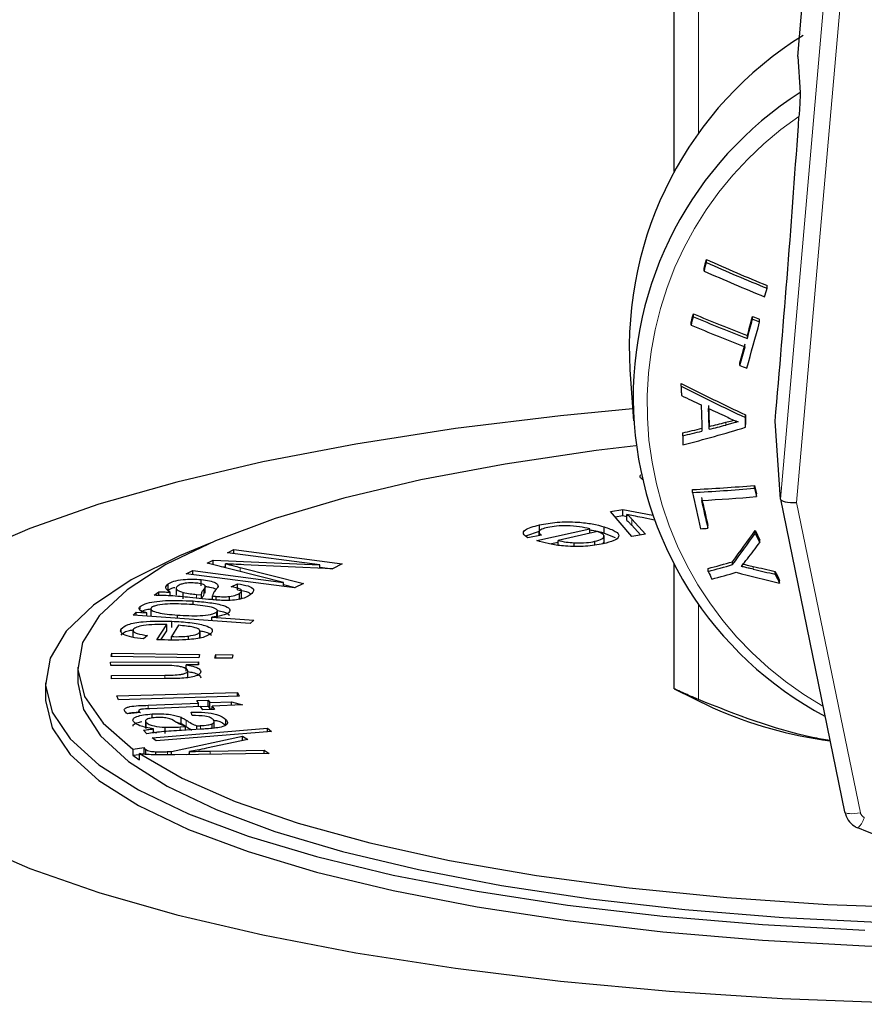
# Model space of a CAD drawing. Units: millimetres. Extents: x 10 to 394, y 11 to 288.
# Drawn here: x 231 to 238, y 276 to 283 of the extents above; entities that cross this region are included whole.
import ezdxf

# ---------------------------------------------------------------- set-up
doc = ezdxf.new("R2010")
doc.units = ezdxf.units.MM
doc.linetypes.add('PHANTOM', pattern=[12.7, 6.35, -1.27, 1.27, -1.27, 1.27, -1.27])

msp = doc.modelspace()

# ---------------------------------------------------------------- linework, layer by layer
at = {"color": 7, "linetype": 'Continuous', "lineweight": 25}
for p, q in [((236.5722, 282.1977), (236.5722, 286.7814)), ((237.5296, 283.0902), (237.8222, 286.4333)), ((237.5296, 283.0902), (237.5471, 282.8089)), ((236.8224, 281.491), (236.8224, 281.5138)), ((236.8031, 281.4252), (236.8031, 281.448)), ((237.2921, 281.291), (237.2921, 281.3125)), ((236.7205, 281.0706), (236.7205, 281.0932)), ((236.7027, 281.0059), (236.7027, 281.0285)), ((237.1793, 281.0508), (237.1793, 281.0724)), ((237.2338, 281.03), (237.2338, 281.0514)), ((237.1387, 280.903), (237.1387, 280.9244)), ((237.0802, 280.6924), (237.0802, 280.7139)), ((236.2285, 280.6583), (236.2552, 280.2634)), ((236.6254, 280.5312), (236.6254, 280.5538)), ((237.1231, 280.2889), (237.1231, 280.3102)), ((237.3948, 279.656), (237.3536, 280.2606)), ((236.843, 280.1974), (236.843, 280.2194)), ((237.1254, 280.2132), (237.1254, 280.2345)), ((236.6372, 280.1474), (236.6372, 280.17)), ((236.7137, 279.7077), (236.7137, 279.7303)), ((237.1943, 279.7623), (237.2087, 279.6974)), ((237.1943, 279.741), (237.1943, 279.7623)), ((237.1943, 279.741), (237.2087, 279.6761)), ((237.2087, 279.6761), (237.2087, 279.6974)), ((237.395, 279.6549), (237.893, 277.2313)), ((236.0786, 279.5605), (236.1733, 279.5765)), ((236.1733, 279.5765), (236.4056, 279.5329)), ((236.1733, 279.5282), (236.1733, 279.5765)), ((236.2437, 279.3673), (236.0786, 279.5605)), ((236.1147, 279.5183), (236.1733, 279.5282)), ((236.1733, 279.5282), (236.2054, 279.5222)), ((236.2054, 279.4895), (236.2054, 279.5378)), ((236.242, 279.5019), (236.3479, 279.3849)), ((236.4196, 279.4941), (236.3227, 279.5131)), ((235.5078, 279.3344), (235.9165, 279.4251)), ((235.5264, 279.4081), (235.5264, 279.4564)), ((235.9165, 279.3908), (235.9165, 279.4251)), ((236.0287, 279.393), (236.0287, 279.4413)), ((236.242, 279.4536), (236.31, 279.3785)), ((236.832, 279.4296), (236.832, 279.4521)), ((235.4219, 279.3705), (235.5264, 279.4081)), ((235.543, 279.3753), (235.4368, 279.3571)), ((235.5229, 279.4066), (235.5229, 279.3719)), ((235.9767, 279.4041), (235.6707, 279.3363)), ((235.6707, 279.299), (235.6707, 279.3363)), ((236.0273, 279.314), (236.0273, 279.3744)), ((236.0287, 279.393), (236.115, 279.3579)), ((236.3479, 279.3849), (236.2437, 279.3673)), ((237.2001, 279.3903), (237.2001, 279.4118)), ((237.2348, 279.3186), (237.2348, 279.3402)), ((233.1091, 279.2405), (233.1584, 279.2656)), ((233.1584, 279.2656), (233.9982, 279.1549)), ((233.1584, 279.234), (233.1584, 279.2656)), ((235.6081, 279.3083), (235.6707, 279.3222)), ((235.7947, 279.291), (235.7947, 279.3172)), ((235.9558, 279.3002), (235.9558, 279.3288)), ((236.0175, 279.3086), (236.0259, 279.3201)), ((232.9509, 279.1601), (232.9972, 279.1836)), ((232.9972, 279.1836), (233.8241, 279.1463)), ((232.9972, 279.1484), (232.9972, 279.1836)), ((233.8241, 279.1463), (233.1091, 279.2405)), ((233.5414, 279.0103), (232.9509, 279.1601)), ((233.0598, 279.1325), (233.0922, 279.131)), ((233.0922, 279.1243), (233.0922, 279.1545)), ((233.2063, 279.1264), (233.6978, 279.0022)), ((233.9211, 279.1157), (233.2349, 279.1475)), ((233.8241, 279.1202), (233.8241, 279.1463)), ((233.8241, 279.1296), (233.9228, 279.1165)), ((233.9982, 279.1549), (233.9211, 279.1157)), ((236.5722, 278.1854), (236.5722, 279.1524)), ((236.8346, 279.0952), (236.8346, 279.1182)), ((237.0233, 279.1482), (237.0233, 279.1706)), ((232.7891, 279.0779), (232.8385, 279.103)), ((233.6288, 278.9672), (232.7891, 279.0779)), ((232.8385, 279.103), (233.5414, 279.0103)), ((232.8385, 279.0714), (232.8385, 279.103)), ((232.9044, 278.9837), (232.9044, 279.032)), ((237.3545, 279.074), (237.3545, 279.0957)), ((232.6485, 278.95), (232.6485, 278.9983)), ((232.7108, 278.971), (232.7108, 278.9106)), ((232.9361, 278.926), (232.9361, 278.9864)), ((233.1356, 278.9767), (233.1854, 279.0002)), ((233.1854, 278.9519), (233.1854, 279.0002)), ((233.5414, 278.9787), (233.5414, 279.0103)), ((233.5414, 278.9934), (233.6342, 278.97)), ((233.6978, 279.0022), (233.6288, 278.9672)), ((237.3891, 279.0041), (237.3891, 279.0258)), ((232.539, 278.9101), (232.5769, 278.9366)), ((232.5769, 278.909), (232.5769, 278.9366)), ((232.6627, 278.9064), (232.6627, 278.9342)), ((232.7654, 278.8831), (232.7654, 278.9314)), ((232.9614, 278.8788), (232.8175, 278.8925)), ((232.8675, 278.917), (232.9071, 278.9132)), ((232.9071, 278.8839), (232.9071, 278.9132)), ((232.9255, 278.9103), (232.9297, 278.9321)), ((232.9917, 278.876), (232.9917, 278.9051)), ((233.0196, 278.8737), (233.0196, 278.9022)), ((233.1229, 278.8703), (233.1229, 278.9005)), ((233.201, 278.8777), (233.201, 278.926)), ((233.2173, 278.8914), (233.2173, 278.9518)), ((232.4301, 278.8038), (232.4301, 278.8235)), ((232.5148, 278.8117), (232.5148, 278.7513)), ((232.8419, 278.836), (232.8419, 278.8662)), ((232.3757, 278.755), (232.4006, 278.7793)), ((233.285, 278.6924), (232.3757, 278.755)), ((232.4006, 278.7793), (232.4838, 278.7736)), ((232.4006, 278.7533), (232.4006, 278.7793)), ((232.4838, 278.7476), (232.4838, 278.7736)), ((232.7198, 278.7314), (232.7198, 278.7569)), ((232.9857, 278.7409), (233.3118, 278.7184)), ((232.9857, 278.713), (232.9857, 278.7409)), ((233.0249, 278.7328), (233.0249, 278.7811)), ((233.0297, 278.7362), (233.0297, 278.7966)), ((232.2843, 278.6245), (232.2843, 278.6495)), ((232.5615, 278.566), (232.6371, 278.6828)), ((232.6371, 278.6345), (232.6371, 278.6828)), ((232.7297, 278.6773), (232.6732, 278.5898)), ((232.678, 278.6609), (232.678, 278.7092)), ((233.3118, 278.7184), (233.285, 278.6924)), ((232.3754, 278.6437), (232.3754, 278.5833)), ((232.4893, 278.5981), (232.4569, 278.5713)), ((232.5918, 278.5645), (232.6371, 278.6345)), ((232.6732, 278.5655), (232.6732, 278.5898)), ((232.8069, 278.5672), (232.8069, 278.5943)), ((232.894, 278.5761), (232.8918, 278.5835)), ((232.894, 278.5761), (232.894, 278.6244)), ((232.8965, 278.5775), (232.8965, 278.6379)), ((232.2055, 278.4346), (232.211, 278.4616)), ((232.8851, 278.4253), (232.2055, 278.4346)), ((232.211, 278.4616), (232.8906, 278.4523)), ((232.211, 278.4345), (232.211, 278.4616)), ((232.8906, 278.4523), (232.8851, 278.4253)), ((233.0112, 278.4236), (233.0166, 278.4506)), ((233.1437, 278.4218), (233.0112, 278.4236)), ((233.0166, 278.4506), (233.1491, 278.4488)), ((233.0166, 278.4236), (233.0166, 278.4506)), ((233.1491, 278.4488), (233.1437, 278.4218)), ((231.9472, 278.3522), (231.9472, 278.2315)), ((232.2022, 278.3924), (232.8824, 278.3948)), ((232.2036, 278.3652), (232.2022, 278.3924)), ((232.575, 278.3666), (232.2036, 278.3652)), ((232.7781, 278.3461), (232.7869, 278.3462)), ((232.8838, 278.3704), (232.7869, 278.3701)), ((232.7869, 278.3218), (232.7869, 278.3701)), ((232.8824, 278.3948), (232.8838, 278.3704)), ((232.8824, 278.3704), (232.8824, 278.3948)), ((232.2078, 278.2894), (232.6217, 278.2909)), ((232.2092, 278.2623), (232.2078, 278.2894)), ((232.8015, 278.2766), (232.8015, 278.3249)), ((231.6972, 278.2315), (231.6972, 278.1107)), ((232.6274, 278.2638), (232.2092, 278.2623)), ((232.2503, 278.1293), (233.1852, 278.1573)), ((232.2632, 278.1004), (232.2503, 278.1293)), ((233.1981, 278.1284), (232.2632, 278.1004)), ((233.1852, 278.1573), (233.1981, 278.1284)), ((233.1852, 278.128), (233.1852, 278.1573)), ((236.5722, 278.185), (236.872, 278.0369)), ((232.4943, 278.0572), (232.883, 278.0741)), ((232.9001, 278.0478), (232.5052, 278.0307)), ((232.8705, 278.0936), (232.9597, 278.0974)), ((232.883, 278.0741), (232.8705, 278.0936)), ((232.883, 278.047), (232.883, 278.0741)), ((232.9173, 278.0211), (232.9001, 278.0478)), ((232.9009, 278.0466), (232.9597, 278.0491)), ((232.9597, 278.0974), (232.9721, 278.0779)), ((232.9597, 278.0491), (232.9597, 278.0974)), ((232.9597, 278.0491), (232.9721, 278.0297)), ((232.9721, 278.0779), (233.1394, 278.0852)), ((232.9721, 278.0297), (232.9721, 278.0779)), ((233.2253, 278.0618), (232.9893, 278.0516)), ((232.9893, 278.0516), (233.0065, 278.0249)), ((232.9893, 278.0242), (232.9893, 278.0516)), ((233.1394, 278.0852), (233.2253, 278.0618)), ((233.1394, 278.0581), (233.1394, 278.0852)), ((232.4333, 278.0001), (232.3347, 277.9919)), ((232.4199, 278.0214), (232.4199, 277.9989)), ((232.4213, 277.9991), (232.4213, 278.0115)), ((232.5234, 277.9582), (232.5234, 277.9899)), ((232.7486, 277.9159), (232.7486, 277.9642)), ((232.835, 277.9775), (232.8257, 278.0042)), ((233.0065, 278.0249), (232.9173, 278.0211)), ((232.9721, 278.0297), (232.9893, 278.0304)), ((232.472, 277.9412), (232.472, 277.8808)), ((232.4776, 277.8759), (232.4776, 277.9242)), ((232.6253, 277.8383), (232.6253, 277.8866)), ((232.7106, 277.9258), (232.7486, 277.9159)), ((232.7412, 277.8894), (232.7824, 277.892)), ((232.7824, 277.8638), (232.7824, 277.892)), ((232.8702, 277.8694), (232.8702, 277.8975)), ((232.989, 277.8779), (232.989, 277.9127)), ((233.0062, 277.8764), (233.0062, 277.9368)), ((233.0951, 277.903), (233.0951, 277.9471)), ((232.4834, 277.8362), (232.4575, 277.8636)), ((232.5235, 277.806), (233.4176, 277.8799)), ((232.5342, 277.843), (232.5342, 277.874)), ((233.4494, 277.8541), (232.5553, 277.7803)), ((232.6739, 277.698), (233.2258, 277.8187)), ((232.902, 277.8714), (232.7526, 277.862)), ((233.2258, 277.8187), (233.2668, 277.7918)), ((233.2258, 277.7831), (233.2258, 277.8187)), ((233.4176, 277.8799), (233.4494, 277.8541)), ((233.4176, 277.8515), (233.4176, 277.8799)), ((232.5553, 277.7803), (232.5235, 277.806)), ((233.2668, 277.7918), (232.9454, 277.7237)), ((232.3744, 277.7176), (232.462, 277.7294)), ((232.3744, 277.7176), (232.3744, 277.6693)), ((232.3744, 277.6693), (232.4253, 277.6762)), ((232.4253, 277.6338), (232.4253, 277.6821)), ((232.448, 277.6792), (232.462, 277.6811)), ((232.462, 277.6811), (232.462, 277.7294)), ((232.4743, 277.6762), (232.4743, 277.7141)), ((232.5524, 277.6734), (232.5524, 277.6972)), ((232.6739, 277.6738), (232.6739, 277.698)), ((233.4309, 277.6834), (232.6992, 277.674)), ((232.7901, 277.6752), (232.8141, 277.6804)), ((232.8141, 277.6755), (232.8141, 277.698)), ((232.9747, 277.7024), (233.3931, 277.7084)), ((233.3931, 277.7084), (233.4309, 277.6834)), ((233.3931, 277.6829), (233.3931, 277.7084))]:
    msp.add_line(p, q, dxfattribs=at)
at = {"color": 8, "linetype": 'PHANTOM', "lineweight": 18}
for p, q in [((236.7597, 286.6973), (236.7597, 282.493)), ((237.3948, 279.656), (237.894, 285.3592)), ((238.0185, 285.3172), (237.5209, 279.6311)), ((236.9708, 280.2303), (236.9708, 280.2519)), ((237.5209, 279.6311), (238.0154, 277.2241)), ((236.242, 279.4536), (236.242, 279.5019)), ((233.2063, 279.0953), (233.2063, 279.1264)), ((237.1847, 279.1123), (237.1847, 279.1343)), ((232.9255, 278.9103), (232.9255, 278.9586)), ((232.8675, 278.8877), (232.8675, 278.917)), ((236.7597, 278.8469), (236.7597, 278.1014)), ((232.6217, 278.2638), (232.6217, 278.2909)), ((232.4943, 278.0299), (232.4943, 278.0572)), ((232.7412, 277.8612), (232.7412, 277.8894)), ((232.7874, 277.8936), (232.7874, 277.9419)), ((232.8994, 277.8712), (232.8994, 277.8992)), ((232.6442, 277.6735), (232.6442, 277.6976)), ((232.9747, 277.6775), (232.9747, 277.7024))]:
    msp.add_line(p, q, dxfattribs=at)
at = {"color": 7, "linetype": 'Continuous', "lineweight": 25, "flags": 128}
for points in [[(236.6254, 280.5312), (236.6257, 280.5221), (236.626, 280.5131), (236.6263, 280.5041), (236.6265, 280.4951), (236.6268, 280.486), (236.6271, 280.477), (236.6273, 280.468), (236.6276, 280.459)], [(236.2489, 280.3573), (235.6891, 280.3027), (234.8759, 280.2032), (234.1043, 280.0835), (233.3817, 279.9448), (232.7151, 279.7884), (232.111, 279.6159), (231.5751, 279.4289), (231.1126, 279.2292)], [(236.7806, 280.3866), (236.7814, 280.3611), (236.7822, 280.3356), (236.783, 280.3101), (236.7837, 280.2847), (236.7845, 280.2594), (236.7853, 280.234), (236.7861, 280.2087), (236.7869, 280.1835)], [(236.838, 280.382), (236.8386, 280.3616), (236.8392, 280.3412), (236.8399, 280.3208), (236.8405, 280.3005), (236.8411, 280.2802), (236.8417, 280.2599), (236.8424, 280.2396), (236.843, 280.2194)], [(236.843, 280.1974), (236.8424, 280.2176), (236.8417, 280.2379), (236.8411, 280.2582), (236.8405, 280.2785), (236.8399, 280.2989), (236.8392, 280.3192), (236.8386, 280.3396), (236.838, 280.3601)], [(237.1231, 280.3102), (237.1234, 280.3007), (237.1237, 280.2913), (237.124, 280.2818), (237.1243, 280.2723), (237.1246, 280.2628), (237.1249, 280.2534), (237.1251, 280.2439), (237.1254, 280.2345)], [(237.1254, 280.2132), (237.1251, 280.2226), (237.1249, 280.2321), (237.1246, 280.2415), (237.1243, 280.251), (237.124, 280.2605), (237.1237, 280.27), (237.1234, 280.2794), (237.1231, 280.2889)], [(236.6372, 280.1474), (236.6374, 280.1386), (236.6377, 280.1298), (236.638, 280.1209), (236.6383, 280.1121), (236.6385, 280.1033), (236.6388, 280.0945), (236.6391, 280.0857), (236.6393, 280.077)], [(236.2752, 280.0695), (235.9664, 280.032), (235.2622, 279.9282), (234.6072, 279.8047), (234.0096, 279.663), (233.4767, 279.505), (233.0154, 279.3326), (232.6312, 279.1479), (232.3292, 278.9532), (232.1129, 278.7511), (231.9852, 278.544), (231.9475, 278.3344), (232.0005, 278.1251), (232.1433, 277.9187), (232.3744, 277.7176)], [(232.9737, 279.3147), (232.7361, 279.2172), (232.3622, 279.0306), (232.0685, 278.8346), (231.8583, 278.6316), (231.7341, 278.4239), (231.6975, 278.2139), (231.7488, 278.0042), (231.8874, 277.7971), (232.1117, 277.5951), (232.4191, 277.4005), (232.8059, 277.2157), (233.2677, 277.0428), (233.799, 276.8839), (234.3936, 276.7407), (235.0445, 276.615), (235.7441, 276.5083), (236.4842, 276.4218), (237.2561, 276.3565), (238.0507, 276.3131)], [(231.9472, 278.2315), (231.9912, 278.025), (232.1227, 277.8211), (232.34, 277.6222), (232.6406, 277.4306), (233.0208, 277.2488), (233.4759, 277.0789), (234.0005, 276.923), (234.5882, 276.783), (235.2318, 276.6606), (235.9236, 276.5572), (236.6551, 276.4742), (237.4174, 276.4124), (238.2014, 276.3728), (238.9974, 276.3557), (239.7959, 276.3614), (240.5871, 276.3898), (241.3614, 276.4406), (242.1095, 276.5131), (242.8222, 276.6064), (243.4909, 276.7195)], [(231.6972, 278.1107), (231.6975, 278.0932), (231.7488, 277.8834), (231.8874, 277.6763), (232.1117, 277.4743), (232.4191, 277.2798), (232.8059, 277.095), (233.2677, 276.9221), (233.799, 276.7631), (234.3936, 276.62), (235.0445, 276.4943), (235.7441, 276.3876), (236.4842, 276.301), (237.2561, 276.2357), (238.0507, 276.1924), (238.8588, 276.1716), (239.6708, 276.1735), (240.4773, 276.1981), (241.2688, 276.2451), (242.036, 276.314), (242.7699, 276.404), (243.462, 276.514)], [(232.4253, 277.6821), (232.7565, 277.4907), (233.1683, 277.31), (233.6554, 277.1424), (234.2117, 276.9898), (234.8303, 276.8543), (235.5035, 276.7376), (236.2228, 276.6409), (236.9793, 276.5657), (237.7635, 276.5128), (238.5656, 276.4829), (239.3757, 276.4763), (240.1834, 276.4932), (240.9789, 276.5333), (241.7521, 276.5961), (242.4934, 276.6809), (243.1935, 276.7866)], [(231.1126, 276.9923), (231.5751, 276.7926), (232.111, 276.6056), (232.7151, 276.433), (233.3817, 276.2767), (234.1043, 276.138), (234.8759, 276.0183), (235.6891, 275.9187), (236.5361, 275.8403), (237.4088, 275.7837), (238.2987, 275.7495), (239.1972, 275.7381), (240.0957, 275.7495), (240.9856, 275.7837), (241.8582, 275.8403), (242.7053, 275.9187), (243.5185, 276.0183)]]:
    msp.add_lwpolyline(points, dxfattribs=at)
at = {"color": 8, "linetype": 'PHANTOM', "lineweight": 18, "flags": 128}
msp.add_lwpolyline([(238.0154, 277.2241), (237.9918, 277.2201), (237.969, 277.2176), (237.948, 277.2165), (237.9295, 277.2169), (237.9142, 277.2188), (237.9028, 277.2221), (237.8956, 277.2266), (237.893, 277.2313)], dxfattribs=at)
at = {"color": 7, "linetype": 'Continuous', "lineweight": 25}
for centre, radius, start, end in [((239.0731, 280.83), 2.8498, 121.79663, 183.45534), ((239.0562, 280.4474), 2.8025, 122.57982, 242.00266), ((120.9072, 290.5868), 116.9033, 354.932369, 356.094416), ((181.3475, 297.7989), 57.8158, 343.572046, 343.640053), ((180.7344, 297.9658), 58.4576, 343.563654, 343.630878), ((243.1617, 295.6547), 15.4968, 245.85359, 247.74295), ((243.2713, 295.9841), 15.8631, 246.01278, 247.85662), ((243.2702, 295.9689), 15.9168, 246.02673, 247.86421), ((179.5378, 298.2834), 60.2022, 343.53994, 343.605122), ((180.2366, 296.6634), 58.5907, 344.52318, 344.588768), ((242.6817, 295.2606), 15.3705, 247.18032, 248.86115), ((180.468, 296.5786), 58.3511, 344.521354, 344.587204), ((242.7931, 295.6144), 15.7607, 247.33769, 248.97533), ((176.3051, 297.6754), 63.1615, 344.382628, 344.719923), ((176.7462, 297.5783), 62.6467, 344.583264, 344.723541), ((175.0801, 298.017), 64.3751, 344.58258, 344.719068), ((243.0629, 296.2714), 16.2981, 248.8382, 249.04364), ((243.3298, 297.0366), 17.1281, 248.95581, 249.15115), ((242.7709, 295.5401), 15.7501, 247.33891, 248.97763), ((178.4094, 297.1183), 60.921, 344.378963, 344.521374), ((178.0765, 297.1886), 61.2663, 344.380117, 344.521731), ((243.078, 296.2821), 16.7036, 248.95683, 249.15713), ((244.175, 295.3515), 16.6123, 242.97014, 244.88121), ((244.3185, 295.7046), 17.0122, 243.11445, 244.97867), ((243.516, 294.8202), 15.9277, 244.37523, 244.98414), ((243.8843, 295.6098), 16.799, 245.20006, 245.71624), ((233.9282, 291.8872), 12.0263, 283.0179, 283.75096), ((233.8176, 292.1789), 12.3575, 283.18932, 283.90321), ((233.2942, 292.9512), 13.3017, 284.56511, 286.73964), ((233.6536, 293.0071), 13.1795, 284.0046, 284.5782), ((233.5482, 293.2689), 13.4803, 284.14713, 284.70827), ((236.0957, 292.6304), 12.9149, 272.74259, 274.87979), ((236.0375, 292.9646), 13.2741, 272.91985, 274.99958), ((305.0743, 294.8558), 70.0188, 192.494359, 192.729974), ((236.0425, 293.0361), 13.4108, 273.16773, 274.98898), ((303.5, 294.5191), 68.3493, 192.549345, 192.734966), ((304.4043, 294.6938), 69.2749, 192.545912, 192.72912), ((236.169, 291.6158), 12.2042, 272.85349, 273.11421), ((222.2048, 290.214), 18.481, 323.30493, 324.23227), ((221.7103, 290.5194), 19.0733, 323.40302, 324.30338), ((270.6925, 295.5681), 37.1856, 205.75196, 205.87458), ((271.8986, 296.1299), 38.5253, 205.75409, 205.87245), ((222.1458, 290.829), 18.978, 322.18752, 322.66216), ((233.9722, 289.7936), 11.0525, 285.00997, 286.02512), ((233.8119, 290.2093), 11.5178, 285.21472, 286.18973), ((240.7478, 294.4124), 15.6881, 256.87253, 257.50828), ((240.804, 294.7711), 16.0717, 256.98551, 257.60583), ((268.3517, 294.4994), 35.0801, 206.0475, 206.15622), ((233.858, 290.0951), 11.4608, 285.20495, 286.18478), ((241.1314, 294.6486), 16.0859, 255.31154, 256.54733), ((269.2547, 294.8647), 35.5849, 206.30428, 206.42991), ((269.3336, 294.8746), 35.6697, 206.29347, 206.41885), ((238.2468, 281.1671), 3.4188, 246.28941, 262.15599), ((233.6276, 279.4107), 2.1455, 234.25748, 235.91563), ((239.1972, 279.842), 2.9859, 246.22472, 294.28784)]:
    msp.add_arc(centre, radius, start, end, dxfattribs=at)
at = {"color": 8, "linetype": 'PHANTOM', "lineweight": 18}
for centre, radius, start, end in [((239.0591, 280.3954), 2.6978, 124.29372, 240.3532), ((238.0659, 277.2348), 0.0515, 192.00417, 246.58223), ((237.8741, 277.2365), 0.1782, 312.68621, 344.04699)]:
    msp.add_arc(centre, radius, start, end, dxfattribs=at)
at = {"color": 7, "linetype": 'Continuous', "lineweight": 25}
msp.add_ellipse((237.5209, 279.6634), major_axis=(0.126, 0.0073), ratio=0.255884, start_param=3.144271, end_param=4.697614, dxfattribs=at)
for points, knots in [([(237.5471, 282.8089), (237.5473, 282.8024), (237.5477, 282.7878), (237.5461, 282.7424), (237.5431, 282.6852), (237.5403, 282.6431), (237.539, 282.6243)], [0, 0, 0, 0, 0.218411, 0.487087, 0.769674, 1, 1, 1, 1]), ([(236.9708, 280.2519), (236.9869, 280.2561), (237.0077, 280.2616), (237.0287, 280.2671), (237.0335, 280.2684)], [0, 0, 0, 0, 0.769806, 1, 1, 1, 1]), ([(237.0675, 280.2561), (237.0594, 280.2539), (237.0392, 280.2484), (237.007, 280.2398), (236.9829, 280.2335), (236.9708, 280.2303)], [0, 0, 0, 0, 0.249987, 0.624976, 1, 1, 1, 1]), ([(236.9757, 280.2972), (236.9904, 280.289), (237.0126, 280.2768), (237.0436, 280.2638), (237.0595, 280.2587), (237.0675, 280.2561)], [0, 0, 0, 0, 0.496844, 0.747911, 1, 1, 1, 1]), ([(236.3336, 279.8029), (236.3216, 279.8112), (236.3007, 279.8258), (236.3087, 279.8411), (236.3121, 279.8475)], [0, 0, 0, 0, 0.575685, 1, 1, 1, 1]), ([(236.2054, 279.5378), (236.2128, 279.5312), (236.226, 279.5193), (236.2371, 279.5072), (236.242, 279.5019)], [0, 0, 0, 0, 0.559988, 1, 1, 1, 1]), ([(236.3227, 279.5131), (236.3004, 279.5176), (236.2604, 279.5255), (236.2222, 279.5341), (236.2054, 279.5378)], [0, 0, 0, 0, 0.559977, 1, 1, 1, 1]), ([(236.2054, 279.4895), (236.2128, 279.4829), (236.226, 279.471), (236.2371, 279.4589), (236.242, 279.4536)], [0, 0, 0, 0, 0.559992, 1, 1, 1, 1]), ([(235.4368, 279.3571), (235.4227, 279.3668), (235.3946, 279.3862), (235.4113, 279.4246), (235.4828, 279.4443), (235.5264, 279.4564)], [0, 0, 0, 0, 0.281025, 0.561429, 1, 1, 1, 1]), ([(235.591, 279.4365), (235.5738, 279.432), (235.5395, 279.423), (235.5138, 279.4006), (235.5319, 279.3849), (235.543, 279.3753)], [0, 0, 0, 0, 0.280597, 0.56058, 1, 1, 1, 1]), ([(235.5264, 279.4564), (235.5704, 279.4645), (235.6584, 279.4808), (235.816, 279.4809), (235.9416, 279.465), (235.9996, 279.4492), (236.0287, 279.4413)], [0, 0, 0, 0, 0.279942, 0.558663, 0.779004, 1, 1, 1, 1]), ([(235.9165, 279.4251), (235.8913, 279.4311), (235.8411, 279.4433), (235.7477, 279.4511), (235.6574, 279.4486), (235.6131, 279.4405), (235.591, 279.4365)], [0, 0, 0, 0, 0.280793, 0.56001, 0.779884, 1, 1, 1, 1]), ([(235.9165, 279.4177), (235.9233, 279.4169), (235.9686, 279.4117), (236.0011, 279.4016), (236.0287, 279.393)], [0, 0, 0, 0, 0.151599, 1, 1, 1, 1]), ([(236.0287, 279.4413), (236.0614, 279.4302), (236.1265, 279.4079), (236.1523, 279.3682), (236.1118, 279.3328), (236.052, 279.3171), (236.0221, 279.3093)], [0, 0, 0, 0, 0.280698, 0.55975, 0.77966, 1, 1, 1, 1]), ([(235.6707, 279.3363), (235.6909, 279.3314), (235.727, 279.3226), (235.774, 279.3189), (235.7947, 279.3172)], [0, 0, 0, 0, 0.56068, 1, 1, 1, 1]), ([(235.9558, 279.3288), (235.9767, 279.3346), (236.0184, 279.3462), (236.0325, 279.3687), (236.0161, 279.3886), (235.9898, 279.399), (235.9767, 279.4041)], [0, 0, 0, 0, 0.279515, 0.55889, 0.779256, 1, 1, 1, 1]), ([(235.5283, 279.3278), (235.5244, 279.329), (235.5174, 279.3312), (235.5107, 279.3334), (235.5078, 279.3344)], [0, 0, 0, 0, 0.559966, 1, 1, 1, 1]), ([(236.0221, 279.3093), (235.978, 279.3015), (235.8899, 279.2861), (235.735, 279.2881), (235.6138, 279.3045), (235.5568, 279.3201), (235.5283, 279.3278)], [0, 0, 0, 0, 0.27941, 0.558385, 0.778879, 1, 1, 1, 1]), ([(235.7947, 279.3172), (235.8278, 279.3168), (235.8871, 279.3159), (235.9348, 279.3249), (235.9558, 279.3288)], [0, 0, 0, 0, 0.5588903, 1, 1, 1, 1]), ([(237.0922, 279.1341), (237.1, 279.144), (237.1116, 279.1589), (237.1272, 279.1789), (237.135, 279.189), (237.1389, 279.194)], [0, 0, 0, 0, 0.4999692, 0.7499758, 1, 1, 1, 1]), ([(233.0922, 279.1545), (233.1137, 279.1493), (233.152, 279.14), (233.1897, 279.1305), (233.2063, 279.1264)], [0, 0, 0, 0, 0.56, 1, 1, 1, 1]), ([(233.2349, 279.1475), (233.2082, 279.1488), (233.1606, 279.151), (233.1131, 279.1534), (233.0922, 279.1545)], [0, 0, 0, 0, 0.560001, 1, 1, 1, 1]), ([(237.1847, 279.1123), (237.177, 279.1141), (237.1577, 279.1185), (237.1268, 279.1258), (237.1038, 279.1313), (237.0922, 279.1341)], [0, 0, 0, 0, 0.249991, 0.624984, 1, 1, 1, 1]), ([(237.1068, 279.1527), (237.1173, 279.1502), (237.1355, 279.1458), (237.1615, 279.1397), (237.177, 279.1361), (237.1847, 279.1343)], [0, 0, 0, 0, 0.406134, 0.703065, 1, 1, 1, 1]), ([(232.6485, 278.9983), (232.6609, 279.0055), (232.6856, 279.0199), (232.7566, 279.0334), (232.8353, 279.0371), (232.8813, 279.0337), (232.9044, 279.032)], [0, 0, 0, 0, 0.280609, 0.559342, 0.779476, 1, 1, 1, 1]), ([(232.9044, 279.032), (232.9267, 279.0292), (232.9713, 279.0237), (233.0291, 279.0051), (233.033, 278.9883), (233.0354, 278.9781)], [0, 0, 0, 0, 0.280769, 0.561449, 1, 1, 1, 1]), ([(232.6627, 278.9342), (232.6462, 278.9461), (232.6168, 278.9672), (232.6388, 278.9888), (232.6485, 278.9983)], [0, 0, 0, 0, 0.559969, 1, 1, 1, 1]), ([(232.6485, 278.95), (232.6587, 278.9578), (232.67, 278.9665), (232.6974, 278.9715), (232.7, 278.972)], [0, 0, 0, 0, 0.903608, 1, 1, 1, 1]), ([(232.7246, 278.9841), (232.719, 278.979), (232.7077, 278.9688), (232.7136, 278.9492), (232.7458, 278.9382), (232.7654, 278.9314)], [0, 0, 0, 0, 0.281296, 0.562273, 1, 1, 1, 1]), ([(232.8685, 279.0047), (232.8515, 279.0057), (232.8174, 279.0077), (232.7703, 279.0026), (232.7406, 278.9938), (232.7299, 278.9873), (232.7246, 278.9841)], [0, 0, 0, 0, 0.279366, 0.558392, 0.778973, 1, 1, 1, 1]), ([(232.9255, 278.9586), (232.9346, 278.9688), (232.9473, 278.9831), (232.9098, 278.9993), (232.8823, 279.0029), (232.8685, 279.0047)], [0, 0, 0, 0, 0.559744, 0.77953, 1, 1, 1, 1]), ([(232.9071, 278.9132), (232.9078, 278.9218), (232.9088, 278.937), (232.9204, 278.952), (232.9255, 278.9586)], [0, 0, 0, 0, 0.55968, 1, 1, 1, 1]), ([(232.9361, 278.979), (232.947, 278.9775), (232.9796, 278.9731), (233.0138, 278.9633), (233.0181, 278.9546), (233.0193, 278.9522)], [0, 0, 0, 0, 0.268742, 0.801681, 1, 1, 1, 1]), ([(233.0354, 278.9781), (233.0331, 278.9736), (233.029, 278.9655), (233.0222, 278.9575), (233.0193, 278.954)], [0, 0, 0, 0, 0.559962, 1, 1, 1, 1]), ([(233.201, 278.926), (233.2078, 278.9313), (233.2214, 278.9417), (233.2107, 278.9627), (233.1641, 278.9714), (233.1356, 278.9767)], [0, 0, 0, 0, 0.2818816, 0.5605513, 1, 1, 1, 1]), ([(233.1854, 279.0002), (233.2157, 278.9949), (233.2759, 278.9844), (233.327, 278.9515), (233.3009, 278.9281), (233.285, 278.9137)], [0, 0, 0, 0, 0.281211, 0.560065, 1, 1, 1, 1]), ([(232.8175, 278.8925), (232.7673, 278.898), (232.6778, 278.9077), (232.5813, 278.9094), (232.539, 278.9101)], [0, 0, 0, 0, 0.562027, 1, 1, 1, 1]), ([(232.5769, 278.9366), (232.5931, 278.9366), (232.6221, 278.9366), (232.6503, 278.935), (232.6627, 278.9342)], [0, 0, 0, 0, 0.5597928, 1, 1, 1, 1]), ([(232.7654, 278.9314), (232.7831, 278.9281), (232.8147, 278.9221), (232.8514, 278.9186), (232.8675, 278.917)], [0, 0, 0, 0, 0.559363, 1, 1, 1, 1]), ([(232.9109, 278.8836), (232.9112, 278.8859), (232.9125, 278.8949), (232.9199, 278.9037), (232.9255, 278.9103)], [0, 0, 0, 0, 0.254943, 1, 1, 1, 1]), ([(233.0629, 278.8705), (233.0437, 278.8718), (233.0093, 278.8741), (232.9761, 278.8773), (232.9614, 278.8788)], [0, 0, 0, 0, 0.559801, 1, 1, 1, 1]), ([(233.0193, 278.954), (233.0113, 278.945), (232.9972, 278.9288), (232.9934, 278.9124), (232.9917, 278.9051)], [0, 0, 0, 0, 0.560201, 1, 1, 1, 1]), ([(232.9917, 278.9051), (232.9969, 278.9045), (233.0061, 278.9036), (233.0155, 278.9026), (233.0196, 278.9022)], [0, 0, 0, 0, 0.559999, 1, 1, 1, 1]), ([(233.0196, 278.9022), (233.0387, 278.9005), (233.0728, 278.8974), (233.1076, 278.8996), (233.1229, 278.9005)], [0, 0, 0, 0, 0.561883, 1, 1, 1, 1]), ([(233.285, 278.9137), (233.274, 278.9069), (233.2522, 278.8932), (233.1997, 278.8771), (233.1306, 278.8687), (233.0855, 278.8699), (233.0629, 278.8705)], [0, 0, 0, 0, 0.280931, 0.560858, 0.77986, 1, 1, 1, 1]), ([(233.1229, 278.9005), (233.1425, 278.9043), (233.1777, 278.911), (233.1938, 278.9214), (233.201, 278.926)], [0, 0, 0, 0, 0.557651, 1, 1, 1, 1]), ([(233.1854, 278.9519), (233.2176, 278.9468), (233.266, 278.9392), (233.2833, 278.9256), (233.2891, 278.9211)], [0, 0, 0, 0, 0.664505, 1, 1, 1, 1]), ([(233.201, 278.8777), (233.2097, 278.883), (233.2202, 278.8895), (233.2152, 278.8962), (233.2144, 278.8974)], [0, 0, 0, 0, 0.822946, 1, 1, 1, 1]), ([(232.4838, 278.7736), (232.4708, 278.7774), (232.4448, 278.785), (232.4178, 278.8024), (232.4254, 278.8155), (232.4301, 278.8235)], [0, 0, 0, 0, 0.2809004, 0.5612998, 1, 1, 1, 1]), ([(232.4301, 278.8235), (232.4415, 278.8309), (232.4644, 278.8459), (232.5384, 278.8614), (232.6651, 278.874), (232.7691, 278.8694), (232.8419, 278.8662)], [0, 0, 0, 0, 0.18665, 0.37366, 0.561004, 1, 1, 1, 1]), ([(232.4301, 278.7752), (232.4408, 278.7829), (232.4582, 278.7954), (232.499, 278.8032), (232.5148, 278.8062)], [0, 0, 0, 0, 0.613203, 1, 1, 1, 1]), ([(232.5195, 278.8147), (232.5171, 278.8111), (232.5121, 278.804), (232.5248, 278.7897), (232.5834, 278.7682), (232.6652, 278.7614), (232.7198, 278.7569)], [0, 0, 0, 0, 0.125525, 0.251001, 0.500734, 1, 1, 1, 1]), ([(232.8143, 278.8393), (232.7567, 278.8424), (232.6702, 278.8472), (232.5754, 278.836), (232.5344, 278.8252), (232.5245, 278.8182), (232.5195, 278.8147)], [0, 0, 0, 0, 0.499208, 0.749136, 0.874588, 1, 1, 1, 1]), ([(233.0249, 278.7811), (233.0275, 278.7848), (233.0326, 278.7922), (233.0186, 278.8069), (232.9548, 278.8283), (232.8705, 278.8349), (232.8143, 278.8393)], [0, 0, 0, 0, 0.1254786, 0.25083, 0.5001438, 1, 1, 1, 1]), ([(232.8419, 278.8662), (232.8859, 278.8624), (232.9737, 278.8549), (233.0786, 278.8343), (233.1341, 278.8055), (233.1246, 278.7866), (233.1198, 278.7772)], [0, 0, 0, 0, 0.281153, 0.561067, 0.780585, 1, 1, 1, 1]), ([(232.7198, 278.7569), (232.7791, 278.7534), (232.868, 278.7482), (232.9676, 278.759), (233.0098, 278.7702), (233.0199, 278.7775), (233.0249, 278.7811)], [0, 0, 0, 0, 0.499667, 0.749173, 0.874559, 1, 1, 1, 1]), ([(233.1198, 278.7772), (233.1137, 278.7725), (233.1013, 278.7633), (233.057, 278.7495), (233.0127, 278.7441), (232.9857, 278.7409)], [0, 0, 0, 0, 0.2805623, 0.5608497, 1, 1, 1, 1]), ([(233.0297, 278.7923), (233.047, 278.7892), (233.0947, 278.7807), (233.1121, 278.7661), (233.1232, 278.7568)], [0, 0, 0, 0, 0.364078, 1, 1, 1, 1]), ([(232.4569, 278.5713), (232.4252, 278.5755), (232.362, 278.5839), (232.2999, 278.6048), (232.2755, 278.6279), (232.2814, 278.6423), (232.2843, 278.6495)], [0, 0, 0, 0, 0.280239, 0.55955, 0.779588, 1, 1, 1, 1]), ([(232.2843, 278.6495), (232.2977, 278.6617), (232.3244, 278.6859), (232.4757, 278.7134), (232.6013, 278.7108), (232.678, 278.7092)], [0, 0, 0, 0, 0.280407, 0.560159, 1, 1, 1, 1]), ([(232.6371, 278.6828), (232.6062, 278.6833), (232.5445, 278.6845), (232.4605, 278.6777), (232.3984, 278.6636), (232.3848, 278.6514), (232.3779, 278.6454)], [0, 0, 0, 0, 0.281025, 0.560665, 0.780403, 1, 1, 1, 1]), ([(232.678, 278.7092), (232.7257, 278.7065), (232.8206, 278.7011), (232.933, 278.6799), (232.9953, 278.6505), (232.9903, 278.6306), (232.9879, 278.6206)], [0, 0, 0, 0, 0.280983, 0.560399, 0.780086, 1, 1, 1, 1]), ([(232.894, 278.6244), (232.8948, 278.6315), (232.8964, 278.6457), (232.8373, 278.6676), (232.7705, 278.6736), (232.7297, 278.6773)], [0, 0, 0, 0, 0.279973, 0.560541, 1, 1, 1, 1]), ([(232.2843, 278.6012), (232.2949, 278.6142), (232.3087, 278.6312), (232.3625, 278.6402), (232.3754, 278.6424)], [0, 0, 0, 0, 0.760001, 1, 1, 1, 1]), ([(232.3779, 278.6454), (232.3765, 278.6397), (232.3737, 278.6285), (232.4115, 278.61), (232.4597, 278.6026), (232.4893, 278.5981)], [0, 0, 0, 0, 0.280076, 0.55978, 1, 1, 1, 1]), ([(232.9879, 278.6206), (232.9733, 278.6088), (232.9441, 278.585), (232.7899, 278.5601), (232.6669, 278.5629), (232.5917, 278.5645)], [0, 0, 0, 0, 0.279608, 0.559685, 1, 1, 1, 1]), ([(232.6732, 278.5898), (232.6989, 278.5894), (232.7448, 278.5886), (232.788, 278.5926), (232.8069, 278.5943)], [0, 0, 0, 0, 0.560802, 1, 1, 1, 1]), ([(232.8069, 278.5943), (232.8312, 278.5985), (232.8745, 278.6059), (232.888, 278.6187), (232.894, 278.6244)], [0, 0, 0, 0, 0.559123, 1, 1, 1, 1]), ([(232.8965, 278.6349), (232.9092, 278.6327), (232.9541, 278.625), (232.9718, 278.6114), (232.9845, 278.6017)], [0, 0, 0, 0, 0.285031, 1, 1, 1, 1]), ([(232.5917, 278.5645), (232.5861, 278.5648), (232.576, 278.5653), (232.5659, 278.5658), (232.5615, 278.566)], [0, 0, 0, 0, 0.559993, 1, 1, 1, 1]), ([(232.8015, 278.3249), (232.7978, 278.3317), (232.7922, 278.342), (232.7608, 278.3532), (232.6992, 278.3664), (232.6302, 278.3665), (232.575, 278.3666)], [0, 0, 0, 0, 0.249716, 0.37554, 0.501073, 1, 1, 1, 1]), ([(232.7869, 278.3701), (232.8053, 278.3669), (232.8422, 278.3604), (232.8905, 278.3434), (232.8975, 278.3286), (232.9018, 278.3195)], [0, 0, 0, 0, 0.28083, 0.561225, 1, 1, 1, 1]), ([(232.6217, 278.2909), (232.6661, 278.291), (232.7217, 278.2912), (232.7715, 278.3018), (232.7963, 278.311), (232.7994, 278.3193), (232.8015, 278.3249)], [0, 0, 0, 0, 0.498931, 0.624465, 0.750259, 1, 1, 1, 1]), ([(232.9018, 278.3195), (232.8997, 278.3125), (232.8956, 278.2986), (232.859, 278.2807), (232.8014, 278.2699), (232.7602, 278.2671), (232.7395, 278.2657)], [0, 0, 0, 0, 0.280109, 0.55968, 0.779441, 1, 1, 1, 1]), ([(232.8015, 278.3189), (232.8148, 278.3165), (232.8463, 278.3109), (232.8904, 278.2951), (232.8975, 278.2803), (232.9018, 278.2712)], [0, 0, 0, 0, 0.2204342, 0.5243787, 1, 1, 1, 1]), ([(232.7395, 278.2657), (232.7187, 278.2651), (232.6814, 278.264), (232.6439, 278.2639), (232.6274, 278.2638)], [0, 0, 0, 0, 0.559834, 1, 1, 1, 1]), ([(236.7597, 278.1014), (236.7284, 278.115), (236.6659, 278.1422), (236.602, 278.1706), (236.5749, 278.1834), (236.5728, 278.185), (236.5722, 278.1854)], [0, 0, 0, 0, 0.2929781, 0.5865723, 0.8720145, 1, 1, 1, 1]), ([(232.3116, 278.0115), (232.3087, 278.018), (232.3044, 278.0278), (232.3248, 278.0398), (232.3772, 278.0541), (232.4423, 278.0558), (232.4943, 278.0572)], [0, 0, 0, 0, 0.249964, 0.375256, 0.500567, 1, 1, 1, 1]), ([(237.7796, 277.7831), (237.7342, 277.791), (237.3902, 277.8508), (237.0527, 277.9849), (236.7597, 278.1014)], [0, 0, 0, 0, 0.1318778, 1, 1, 1, 1]), ([(232.3347, 277.9919), (232.3291, 277.9954), (232.3192, 278.0018), (232.3139, 278.0085), (232.3116, 278.0115)], [0, 0, 0, 0, 0.559972, 1, 1, 1, 1]), ([(232.3331, 277.993), (232.339, 277.9949), (232.36, 278.0017), (232.3949, 278.0026), (232.4199, 278.0033)], [0, 0, 0, 0, 0.281377, 1, 1, 1, 1]), ([(232.3841, 277.925), (232.3787, 277.9327), (232.368, 277.9482), (232.3979, 277.9697), (232.4553, 277.984), (232.5007, 277.9879), (232.5234, 277.9899)], [0, 0, 0, 0, 0.280603, 0.559384, 0.779472, 1, 1, 1, 1]), ([(232.5052, 278.0307), (232.4826, 278.0301), (232.4545, 278.0294), (232.4294, 278.0237), (232.4183, 278.0187), (232.4201, 278.0144), (232.4213, 278.0115)], [0, 0, 0, 0, 0.500261, 0.62579, 0.751017, 1, 1, 1, 1]), ([(232.4213, 278.0115), (232.4231, 278.0093), (232.4263, 278.0055), (232.4312, 278.0017), (232.4333, 278.0001)], [0, 0, 0, 0, 0.559862, 1, 1, 1, 1]), ([(232.5528, 277.962), (232.5364, 277.9604), (232.5036, 277.9572), (232.4759, 277.9461), (232.4698, 277.9346), (232.475, 277.9277), (232.4776, 277.9242)], [0, 0, 0, 0, 0.279262, 0.558327, 0.778947, 1, 1, 1, 1]), ([(232.5234, 277.9899), (232.5479, 277.9908), (232.597, 277.9926), (232.685, 277.9856), (232.7245, 277.9723), (232.7486, 277.9642)], [0, 0, 0, 0, 0.280842, 0.561514, 1, 1, 1, 1]), ([(232.6995, 277.9322), (232.685, 277.942), (232.6648, 277.9556), (232.5985, 277.9636), (232.568, 277.9626), (232.5528, 277.962)], [0, 0, 0, 0, 0.5594873, 0.7795256, 1, 1, 1, 1]), ([(232.7486, 277.9642), (232.7565, 277.9601), (232.7707, 277.9528), (232.7823, 277.9452), (232.7874, 277.9419)], [0, 0, 0, 0, 0.559912, 1, 1, 1, 1]), ([(232.8257, 278.0042), (232.8621, 278.0042), (232.9346, 278.0042), (233.0479, 277.9845), (233.0772, 277.9613), (233.0951, 277.9471)], [0, 0, 0, 0, 0.2812861, 0.5600947, 1, 1, 1, 1]), ([(232.9988, 277.9451), (232.993, 277.9504), (232.9816, 277.9611), (232.9274, 277.9768), (232.8701, 277.9772), (232.835, 277.9775)], [0, 0, 0, 0, 0.281973, 0.56044, 1, 1, 1, 1]), ([(232.378, 277.8944), (232.3771, 277.8963), (232.3725, 277.9058), (232.3948, 277.9204), (232.4313, 277.9283), (232.4448, 277.9313)], [0, 0, 0, 0, 0.131165, 0.678366, 1, 1, 1, 1]), ([(232.5342, 277.874), (232.4949, 277.8814), (232.4246, 277.8946), (232.3964, 277.9157), (232.3841, 277.925)], [0, 0, 0, 0, 0.55993, 1, 1, 1, 1]), ([(232.4776, 277.9242), (232.484, 277.9192), (232.4967, 277.9091), (232.5439, 277.8938), (232.5945, 277.8893), (232.6253, 277.8866)], [0, 0, 0, 0, 0.2812297, 0.5622775, 1, 1, 1, 1]), ([(232.6253, 277.8866), (232.6472, 277.8864), (232.6864, 277.886), (232.7245, 277.8884), (232.7412, 277.8894)], [0, 0, 0, 0, 0.5592868, 1, 1, 1, 1]), ([(232.7824, 277.892), (232.7645, 277.8992), (232.7326, 277.912), (232.7096, 277.926), (232.6995, 277.9322)], [0, 0, 0, 0, 0.559621, 1, 1, 1, 1]), ([(232.7486, 277.9159), (232.7565, 277.9118), (232.7707, 277.9045), (232.7823, 277.8969), (232.7874, 277.8936)], [0, 0, 0, 0, 0.559907, 1, 1, 1, 1]), ([(232.7874, 277.9419), (232.8003, 277.9333), (232.8234, 277.9179), (232.8559, 277.9037), (232.8702, 277.8975)], [0, 0, 0, 0, 0.5601823, 1, 1, 1, 1]), ([(232.7874, 277.8936), (232.7996, 277.8849), (232.8125, 277.8758), (232.8309, 277.8673), (232.8317, 277.8669)], [0, 0, 0, 0, 0.952584, 1, 1, 1, 1]), ([(232.8702, 277.8975), (232.8756, 277.8978), (232.8853, 277.8984), (232.8951, 277.899), (232.8994, 277.8992)], [0, 0, 0, 0, 0.560014, 1, 1, 1, 1]), ([(232.8994, 277.8992), (232.9191, 277.9005), (232.9541, 277.9028), (232.9784, 277.9097), (232.989, 277.9127)], [0, 0, 0, 0, 0.561832, 1, 1, 1, 1]), ([(232.989, 277.9127), (232.9972, 277.9186), (233.0119, 277.9293), (233.0028, 277.9402), (232.9988, 277.9451)], [0, 0, 0, 0, 0.557622, 1, 1, 1, 1]), ([(233.0006, 277.9416), (233.0079, 277.9404), (233.0636, 277.9317), (233.0804, 277.9141), (233.0951, 277.8988)], [0, 0, 0, 0, 0.131351, 1, 1, 1, 1]), ([(233.0951, 277.9471), (233.1008, 277.9398), (233.1123, 277.9254), (233.1035, 277.9045), (233.064, 277.8876), (233.0241, 277.882), (233.0042, 277.8792)], [0, 0, 0, 0, 0.280961, 0.560833, 0.779835, 1, 1, 1, 1]), ([(232.4575, 277.8636), (232.471, 277.866), (232.495, 277.8702), (232.5222, 277.8728), (232.5342, 277.874)], [0, 0, 0, 0, 0.559747, 1, 1, 1, 1]), ([(232.7526, 277.862), (232.6991, 277.8592), (232.6038, 277.8543), (232.5201, 277.8417), (232.4834, 277.8362)], [0, 0, 0, 0, 0.56198, 1, 1, 1, 1]), ([(232.5342, 277.8504), (232.5357, 277.8499), (232.5417, 277.8477), (232.5518, 277.847), (232.5592, 277.8464)], [0, 0, 0, 0, 0.254261, 1, 1, 1, 1]), ([(233.0042, 277.8792), (232.9854, 277.8775), (232.9518, 277.8745), (232.9172, 277.8723), (232.902, 277.8714)], [0, 0, 0, 0, 0.559841, 1, 1, 1, 1]), ([(232.5338, 277.6734), (232.5122, 277.674), (232.4737, 277.6751), (232.4401, 277.6799), (232.4253, 277.6821)], [0, 0, 0, 0, 0.560376, 1, 1, 1, 1]), ([(232.462, 277.7294), (232.4631, 277.7265), (232.4651, 277.7213), (232.4715, 277.7163), (232.4743, 277.7141)], [0, 0, 0, 0, 0.560142, 1, 1, 1, 1]), ([(232.4743, 277.7141), (232.4783, 277.7117), (232.4865, 277.707), (232.5116, 277.7), (232.537, 277.6982), (232.5524, 277.6972)], [0, 0, 0, 0, 0.281163, 0.561472, 1, 1, 1, 1]), ([(232.6992, 277.674), (232.6683, 277.6736), (232.6132, 277.6729), (232.558, 277.6733), (232.5338, 277.6734)], [0, 0, 0, 0, 0.560055, 1, 1, 1, 1]), ([(232.5524, 277.6972), (232.5696, 277.6971), (232.6002, 277.6969), (232.6307, 277.6974), (232.6442, 277.6976)], [0, 0, 0, 0, 0.5597426, 1, 1, 1, 1]), ([(232.6442, 277.6976), (232.6497, 277.6977), (232.6596, 277.6979), (232.6695, 277.698), (232.6739, 277.698)], [0, 0, 0, 0, 0.560003, 1, 1, 1, 1]), ([(232.9454, 277.7237), (232.9215, 277.7187), (232.8788, 277.7098), (232.8339, 277.7016), (232.8141, 277.698)], [0, 0, 0, 0, 0.5599692, 1, 1, 1, 1]), ([(232.8141, 277.698), (232.844, 277.6991), (232.8973, 277.7011), (232.9511, 277.702), (232.9747, 277.7024)], [0, 0, 0, 0, 0.559967, 1, 1, 1, 1]), ([(237.893, 277.2313), (237.9004, 277.2091), (237.9147, 277.1659), (237.9562, 277.1252), (237.9853, 277.1104), (237.9949, 277.1055)], [0, 0, 0, 0, 0.415405, 0.806769, 1, 1, 1, 1])]:
    msp.add_open_spline(points, degree=3, knots=knots, dxfattribs=at)

doc.saveas('drawing.dxf')
